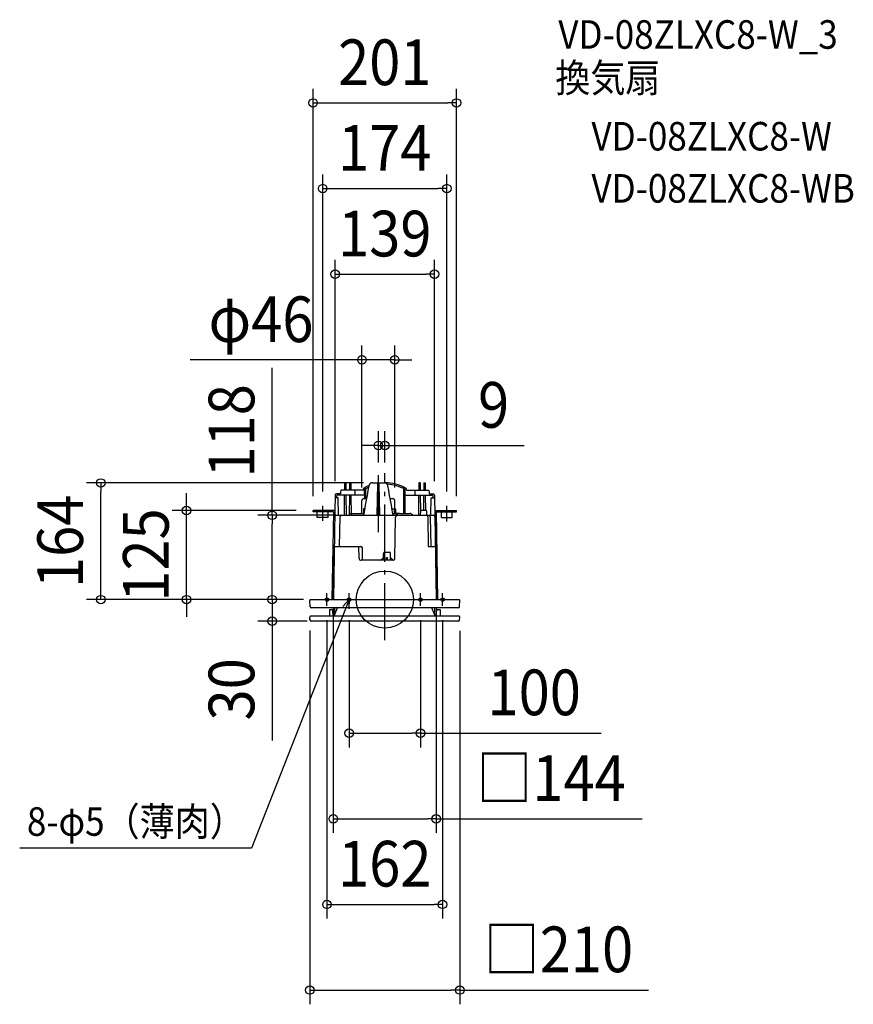
# Model space of a CAD drawing. Extents: x -511 to 656, y -567 to 812.
import ezdxf
from ezdxf.enums import TextEntityAlignment as Align

# ---------------------------------------------------------------- set-up
doc = ezdxf.new("R2010")
doc.units = 0
doc.header["$LTSCALE"] = 20
doc.header["$PDMODE"] = 3
doc.header["$PDSIZE"] = -2
doc.linetypes.add('DASHDOT', pattern=[5.5, 4, -0.6, 0.3, -0.6])
doc.layers.get('DEFPOINTS').update_dxf_attribs({"linetype": 'CONTINUOUS'})
for name, color, linetype in [('ARRANGE', 1, 'CONTINUOUS'), ('BASIS', 6, 'DASHDOT'), ('DETAIL', 5, 'CONTINUOUS'), ('ETC', 61, 'CONTINUOUS'), ('FIX', 11, 'CONTINUOUS'), ('NOTE', 4, 'CONTINUOUS'), ('OUTLINE', 3, 'CONTINUOUS'), ('SIZE', 30, 'CONTINUOUS')]:
    doc.layers.add(name, color=color, linetype=linetype)
doc.styles.get("Standard").update_dxf_attribs({"font": 'SIMPLEX.shx', "width": 0.9, "height": 64, "bigfont": 'BIGFONT.shx'})

msp = doc.modelspace()

# ---------------------------------------------------------------- linework, layer by layer
at = {"layer": 'ARRANGE', "color": 1, "linetype": 'CONTINUOUS'}
msp.add_circle((0, 0), 40, dxfattribs=at)
msp.add_point((0, 0), dxfattribs=at)
at = {"layer": 'BASIS', "color": 6, "linetype": 'DASHDOT'}
for p, q in [((-9, 94.600258), (-9, 177.021136)), ((0, -56.918624), (0, 177.021136)), ((-87, 110.164691), (-87, 131.271565)), ((87, 109.622952), (87, 131.271565)), ((-81, -8.860015), (-81, 9.015265)), ((-50, -8.860015), (-50, 9.015265)), ((50, -8.860015), (50, 9.015265)), ((81, -8.860015), (81, 9.015265))]:
    msp.add_line(p, q, dxfattribs=at)
at = {"layer": 'DEFPOINTS', "color": 30, "linetype": 'CONTINUOUS'}
for p in [(100.5, 695.82917), (87, 575.82917), (69.520471, 455.82917), (-31.931794, 335.82917), (-9, 215.82917), (-9, 172.346997), (0, 172.346997), (-397.758804, 163.453407), (-9.58266, 163.453407), (-69.520471, 146.180443), (69.520471, 146.180443), (-277.758804, 125), (-104.049812, 125), (-100.5, 125), (-87, 131.271565), (-31.931794, 137.170277), (13.91385, 137.170277), (87, 131.271565), (100.5, 125), (-157.758804, 118.117598), (-49.898754, 118.117598), (-104.049812, 0), (-93.90097, 0), (-93.90097, 0), (-93.90097, 0), (-72.071755, 0), (72.071446, 0.03494), (-81, -8.860015), (-50, -8.860015), (50, -8.860015), (81, -8.860015), (-105, -23.022922), (105, -23.624649), (-157.758804, -30.029898), (-88.918066, -30.029898), (-50, -186.944734), (72.071446, -306.944734), (81, -426.944734), (105, -546.944734)]:
    msp.add_point(p, dxfattribs=at)
at = {"layer": 'DETAIL', "color": 5, "linetype": 'CONTINUOUS'}
for p, q in [((-62.061792, 152.151483), (-62.061792, 148.147496)), ((-30.28015, 153.152479), (-61.060795, 153.152479)), ((-40.039867, 153.152479), (-61.060795, 153.152479)), ((-56.508263, 163.662943), (-56.599987, 153.152479)), ((-54.554317, 163.662943), (-56.55631, 163.662943)), ((-54.554317, 163.662943), (-56.55631, 163.662943)), ((-54.60236, 163.662943), (-54.51064, 153.152479)), ((-49.501286, 163.662943), (-49.593011, 153.152479)), ((-49.549334, 163.662943), (-47.547341, 163.662943)), ((-49.549334, 163.662943), (-47.547341, 163.662943)), ((-47.595383, 163.662943), (-47.503664, 153.152479)), ((-42.04186, 152.151483), (-42.04186, 146.145503)), ((-30.28015, 153.152479), (-30.28015, 154.51974)), ((-28.278157, 148.647995), (-28.278157, 154.51974)), ((-28.278157, 153.611392), (-28.278157, 141.641018)), ((-28.277734, 153.609112), (-28.277734, 146.145503)), ((-27.714284, 154.820039), (-26.776662, 154.820039)), ((-26.776662, 154.820039), (-26.776662, 141.641018)), ((-23.57062, 152.899844), (-24.811461, 146.055169)), ((-22.342052, 159.564179), (-23.57062, 152.899844)), ((-22.295895, 159.785338), (-22.342047, 159.564179)), ((-22.203314, 160.130204), (-22.295895, 159.785338)), ((-22.087087, 160.467423), (-22.203314, 160.130204)), ((-21.947676, 160.795466), (-22.087087, 160.467423)), ((-21.785593, 161.112777), (-21.947676, 160.795466)), ((-21.601504, 161.417791), (-21.785593, 161.112777)), ((-21.396116, 161.708942), (-21.601504, 161.417791)), ((-21.17028, 161.984756), (-21.396116, 161.708942)), ((-20.924925, 162.243775), (-21.17028, 161.984756)), ((-20.661079, 162.484665), (-20.924925, 162.243775)), ((-20.379854, 162.706124), (-20.661079, 162.484665)), ((-20.08248, 162.906985), (-20.379854, 162.706124)), ((-19.770236, 163.086125), (-20.08248, 162.906985)), ((-19.444506, 163.242575), (-19.770236, 163.086125)), ((-19.106731, 163.375418), (-19.444506, 163.242575)), ((-18.758423, 163.483887), (-19.106731, 163.375418)), ((-18.401145, 163.567282), (-18.758423, 163.483887)), ((-18.03641, 163.625033), (-18.401145, 163.567282)), ((-17.665746, 163.65662), (-18.03641, 163.625033)), ((-17.408668, 163.662938), (-17.665746, 163.65662)), ((-17.408663, 163.662943), (-0.609382, 163.662943)), ((-10.510467, 118.117598), (-9.783237, 162.252473)), ((-9.776659, 162.425801), (-9.783237, 162.252473)), ((-9.763095, 162.591249), (-9.776659, 162.425801)), ((-9.743231, 162.748411), (-9.763095, 162.591249)), ((-9.717272, 162.897409), (-9.743231, 162.748411)), ((-9.685012, 163.038305), (-9.717272, 162.897409)), ((-9.646891, 163.170692), (-9.685012, 163.038305)), ((-9.639739, 163.193554), (-9.646891, 163.170692)), ((-9.633355, 163.215854), (-9.639739, 163.193554)), ((-9.62781, 163.237642), (-9.633355, 163.215854)), ((-9.623128, 163.258852), (-9.62781, 163.237642)), ((-9.619341, 163.279428), (-9.623128, 163.258852)), ((-9.616471, 163.299398), (-9.619341, 163.279428)), ((-9.607918, 163.354842), (-9.616471, 163.299398)), ((-9.596663, 163.406282), (-9.607918, 163.354842)), ((-9.58266, 163.453407), (-9.596663, 163.406282)), ((-9.566132, 163.495516), (-9.58266, 163.453407)), ((-9.547369, 163.532152), (-9.566132, 163.495516)), ((-9.526126, 163.563595), (-9.547369, 163.532152)), ((-9.502263, 163.590232), (-9.526126, 163.563595)), ((-9.475776, 163.611793), (-9.502263, 163.590232)), ((-9.446597, 163.628387), (-9.475776, 163.611793)), ((-9.414765, 163.640844), (-9.446597, 163.628387)), ((-8.573572, 163.629521), (-8.603179, 163.640844)), ((-8.545861, 163.614278), (-8.573572, 163.629521)), ((-8.519996, 163.594231), (-8.545861, 163.614278)), ((-8.496156, 163.569044), (-8.519996, 163.594231)), ((-8.474518, 163.538681), (-8.496156, 163.569044)), ((-8.45506, 163.502578), (-8.474518, 163.538681)), ((-8.437681, 163.460281), (-8.45506, 163.502578)), ((-8.422772, 163.412021), (-8.437681, 163.460281)), ((-8.410732, 163.358301), (-8.422772, 163.412021)), ((-8.401467, 163.299398), (-8.410732, 163.358301)), ((-8.398603, 163.279428), (-8.401467, 163.299398)), ((-8.394811, 163.258852), (-8.398603, 163.279428)), ((-8.390128, 163.237642), (-8.394811, 163.258852)), ((-8.384584, 163.215854), (-8.390128, 163.237642)), ((-8.378205, 163.193554), (-8.384584, 163.215854)), ((-8.371054, 163.170692), (-8.378205, 163.193554)), ((-8.371054, 163.170692), (-8.332927, 163.038305)), ((-8.332927, 163.038305), (-8.300673, 162.897409)), ((-8.300673, 162.897409), (-8.274713, 162.748411)), ((-8.274713, 162.748411), (-8.254844, 162.591249)), ((-8.254844, 162.591249), (-8.24128, 162.425801)), ((-8.24128, 162.425801), (-8.234701, 162.252473)), ((-8.234701, 162.252473), (-7.507477, 118.117598)), ((-0.362786, 163.657127), (-0.609276, 163.662938)), ((0.007933, 163.626301), (-0.362786, 163.657127)), ((0.372774, 163.569311), (0.007933, 163.626301)), ((0.730213, 163.486668), (0.372774, 163.569311)), ((1.078732, 163.378944), (0.730213, 163.486668)), ((1.416769, 163.246835), (1.078732, 163.378944)), ((1.742821, 163.091096), (1.416769, 163.246835)), ((2.055433, 162.912646), (1.742821, 163.091096)), ((2.353229, 162.712453), (2.055433, 162.912646)), ((2.634915, 162.491622), (2.353229, 162.712453)), ((2.899273, 162.251327), (2.634915, 162.491622)), ((3.145179, 161.99287), (2.899273, 162.251327)), ((3.371604, 161.717562), (3.145179, 161.99287)), ((3.577615, 161.426873), (3.371604, 161.717562)), ((3.76236, 161.122269), (3.577615, 161.426873)), ((3.925116, 160.805315), (3.76236, 161.122269)), ((4.065233, 160.477578), (3.925116, 160.805315)), ((4.182178, 160.140603), (4.065233, 160.477578)), ((4.275493, 159.795927), (4.182178, 160.140603)), ((4.324108, 159.564179), (4.275493, 159.795927)), ((5.550757, 152.91036), (4.324113, 159.564179)), ((6.791626, 146.065707), (5.550757, 152.91036)), ((26.776656, 120.62009), (26.776656, 154.820039)), ((26.776656, 154.820039), (27.714284, 154.820039)), ((28.278151, 146.145503), (28.278151, 154.51974)), ((28.278151, 153.611392), (28.278151, 120.62009)), ((30.280144, 153.152479), (30.280144, 154.51974)), ((30.280144, 153.152479), (61.06079, 153.152479)), ((42.041854, 152.151483), (42.041854, 146.145503)), ((47.595383, 163.662943), (47.503659, 153.152479)), ((47.503659, 153.152479), (54.510635, 153.152479)), ((49.549329, 163.662943), (47.547336, 163.662943)), ((49.501286, 163.662943), (49.593006, 153.152479)), ((54.60236, 163.662943), (54.510635, 153.152479)), ((54.510635, 153.152479), (61.06079, 153.152479)), ((54.554312, 163.662943), (56.556305, 163.662943)), ((56.508263, 163.662943), (56.599982, 153.152479)), ((62.061786, 152.151483), (62.061786, 148.147496)), ((-69.520473, 146.180443), (-69.913704, 123.652103)), ((-67.05285, 142.642015), (-69.581929, 142.642015)), ((-67.535953, 145.161979), (-67.579936, 142.642015)), ((-62.061792, 148.147496), (-67.518786, 148.147496)), ((-65.07676, 142.642015), (-67.05285, 142.642015)), ((-28.277734, 146.145503), (-66.535106, 146.145503)), ((-64.648684, 118.117598), (-65.07676, 142.642015)), ((-56.661137, 146.145503), (-56.905731, 118.117598)), ((-54.449491, 146.145503), (-54.204892, 118.117598)), ((-49.654161, 146.145503), (-49.898754, 118.117598)), ((-47.442515, 146.145503), (-47.197915, 118.117598)), ((-31.931794, 120.119592), (-31.931794, 139.038427)), ((-29.329186, 141.641018), (-25.598227, 141.641018)), ((-26.042814, 139.146679), (-27.264464, 132.174588)), ((-24.811461, 146.055169), (-26.042814, 139.146679)), ((8.023007, 139.157229), (6.791626, 146.065707)), ((7.580294, 141.641018), (11.310997, 141.641018)), ((9.24469, 132.185132), (8.023007, 139.157229)), ((13.91385, 127.126568), (13.91385, 139.038427)), ((28.278151, 146.145503), (66.535106, 146.145503)), ((28.278151, 146.145503), (66.535106, 146.145503)), ((47.442509, 146.145503), (47.197915, 118.117598)), ((49.654155, 146.145503), (49.843616, 124.435594)), ((54.449485, 146.145503), (54.266041, 125.124575)), ((56.661131, 146.145503), (56.844581, 125.124575)), ((62.061786, 148.147496), (67.51878, 148.147496)), ((64.648684, 118.117598), (65.076755, 142.642015)), ((65.076755, 142.642015), (67.052844, 142.642015)), ((67.052844, 142.642015), (69.581929, 142.642015)), ((67.535947, 145.161979), (67.579936, 142.642015)), ((67.535947, 145.161979), (67.579936, 142.642015)), ((69.520468, 146.180443), (72.071446, 0.03494)), ((-69.890174, 125), (-100.5, 125)), ((-100.5, 123), (-100.5, 125)), ((-29.878611, 126.738587), (-29.883449, 126.626069)), ((-29.883449, 126.626069), (-29.883449, 120.119592)), ((-29.864036, 126.850215), (-29.878611, 126.738587)), ((-29.8393, 126.960869), (-29.864036, 126.850215)), ((-29.804321, 127.068221), (-29.8393, 126.960869)), ((-29.758853, 127.171012), (-29.804321, 127.068221)), ((-29.703665, 127.266312), (-29.758853, 127.171012)), ((-29.640368, 127.351475), (-29.703665, 127.266312)), ((-29.569793, 127.42596), (-29.640368, 127.351475)), ((-29.493778, 127.488611), (-29.569793, 127.42596)), ((-29.413376, 127.539479), (-29.493778, 127.488611)), ((-29.330404, 127.578329), (-29.413376, 127.539479)), ((-28.476159, 125.139122), (-29.390286, 119.749239)), ((-29.245642, 127.60565), (-29.330404, 127.578329)), ((-29.074816, 127.627066), (-28.047672, 127.627066)), ((-27.264464, 132.174588), (-28.476159, 125.139122)), ((10.456424, 125.149649), (9.24469, 132.185132)), ((10.115935, 127.126568), (14.561634, 127.126568)), ((11.37059, 119.759744), (10.456424, 125.149649)), ((12.748684, 127.126568), (12.813966, 127.122291)), ((12.813966, 127.122291), (12.878224, 127.109512)), ((12.878224, 127.109512), (12.940231, 127.088463)), ((12.940231, 127.088463), (12.998939, 127.059506)), ((12.998939, 127.059506), (13.053388, 127.02312)), ((13.053388, 127.02312), (13.102598, 126.979955)), ((13.102598, 126.979955), (13.14578, 126.930712)), ((13.14578, 126.930712), (13.182133, 126.876285)), ((13.182133, 126.876285), (13.211095, 126.817538)), ((13.211095, 126.817538), (13.232127, 126.755559)), ((13.232127, 126.755559), (13.244873, 126.691473)), ((13.244873, 126.691473), (13.249166, 126.626069)), ((13.249183, 126.626069), (13.249183, 120.119592)), ((14.62726, 127.122247), (14.561634, 127.126568)), ((14.691691, 127.109373), (14.62726, 127.122247)), ((14.753692, 127.088252), (14.691691, 127.109373)), ((14.812255, 127.059301), (14.753692, 127.088252)), ((14.866432, 127.023054), (14.812255, 127.059301)), ((14.91538, 126.980133), (14.866432, 127.023054)), ((14.958418, 126.931129), (14.91538, 126.980133)), ((14.994732, 126.876919), (14.958418, 126.931129)), ((15.02376, 126.818266), (14.994732, 126.876919)), ((15.044909, 126.756238), (15.02376, 126.818266)), ((15.057778, 126.691924), (15.044909, 126.756238)), ((15.062132, 126.626069), (15.057778, 126.691924)), ((15.062132, 126.626069), (15.062132, 120.119592)), ((49.844562, 124.626595), (49.787744, 118.115847)), ((49.845301, 124.628447), (49.788478, 118.117598)), ((50.345032, 125.122723), (57.861093, 125.122723)), ((50.345777, 125.124575), (57.861949, 125.124575)), ((58.361563, 124.626595), (58.418381, 118.115847)), ((58.362431, 124.628447), (58.419249, 118.117598)), ((69.890174, 125), (100.5, 125)), ((100.5, 123), (100.5, 125)), ((-71.925084, 123), (-100.5, 123)), ((-94.5, 115), (-94.5, 123)), ((-79.5, 115), (-94.5, 115)), ((-79.5, 115), (-79.5, 123)), ((-71.925084, 123), (-74.071446, 0.03494)), ((-69.907053, 124.015798), (-72.062827, 0.511632)), ((-68.042652, 118.117598), (68.042958, 118.117598)), ((-63.410162, 74.574246), (-62.684445, 116.150545)), ((-49.549334, 118.117598), (-49.522969, 119.62783)), ((-29.327501, 120.119592), (-49.022526, 120.119592)), ((-33.389946, 120.119592), (-33.389946, 120.920389)), ((-33.389885, 120.920389), (-31.931794, 120.920389)), ((-29.519737, 118.117598), (-29.512497, 118.308461)), ((-29.512497, 118.308461), (-29.504589, 118.483329)), ((-29.504589, 118.483329), (-29.496208, 118.643083)), ((-29.496208, 118.643083), (-29.487516, 118.788539)), ((-29.487516, 118.788539), (-29.478657, 118.920659)), ((-29.478657, 118.920659), (-29.474203, 118.982042)), ((-29.474203, 118.982042), (-29.465277, 119.09615)), ((-29.465277, 119.09615), (-29.456396, 119.199626)), ((-29.456396, 119.199626), (-29.447593, 119.293602)), ((-29.447593, 119.293602), (-29.438873, 119.37921)), ((-29.438873, 119.37921), (-29.430231, 119.457555)), ((-29.430231, 119.457555), (-29.425922, 119.494352)), ((-29.425922, 119.494352), (-29.421617, 119.529743)), ((-29.421617, 119.529743), (-29.417296, 119.563866)), ((-29.417296, 119.563866), (-29.412953, 119.596854)), ((-29.412953, 119.596854), (-29.408571, 119.628836)), ((-29.408571, 119.628836), (-29.404139, 119.659951)), ((-29.404139, 119.659951), (-29.399629, 119.690303)), ((-29.399629, 119.690303), (-29.395024, 119.720005)), ((-29.395024, 119.720005), (-29.390286, 119.749239)), ((18.260472, 120.119592), (11.309557, 120.119592)), ((11.375601, 119.729286), (11.380416, 119.698628)), ((11.380416, 119.698628), (11.385082, 119.667553)), ((11.385082, 119.667553), (11.389642, 119.635882)), ((11.389642, 119.635882), (11.394125, 119.603444)), ((11.394125, 119.603444), (11.398551, 119.570072)), ((11.398551, 119.570072), (11.40295, 119.535571)), ((11.40295, 119.535571), (11.407332, 119.49978)), ((11.407332, 119.49978), (11.41172, 119.462498)), ((11.41172, 119.462498), (11.416124, 119.42356)), ((11.416124, 119.42356), (11.425022, 119.339921)), ((11.425022, 119.339921), (11.434075, 119.247362)), ((11.434075, 119.247362), (11.443296, 119.144354)), ((11.443296, 119.144354), (11.452661, 119.029362)), ((11.452661, 119.029362), (11.462109, 118.90085)), ((11.462109, 118.90085), (11.471535, 118.757319)), ((11.471535, 118.757319), (11.480789, 118.597343)), ((11.480789, 118.597343), (11.489681, 118.419605)), ((11.489681, 118.419605), (11.49795, 118.223064)), ((14.108877, 58.07522), (15.106426, 115.167072)), ((15.062132, 120.920389), (19.244807, 120.920389)), ((19.244869, 120.47246), (19.244869, 120.920389)), ((20.441482, 120.62009), (35.035184, 120.62009)), ((60.26096, 116.150545), (60.986677, 74.574246)), ((63.764982, 116.150545), (64.490699, 74.574246)), ((69.907053, 124.015798), (72.062821, 0.511632)), ((71.925084, 123), (74.071446, 0.03494)), ((71.925084, 123), (100.5, 123)), ((79.5, 115), (79.5, 123)), ((79.5, 115), (94.5, 115)), ((94.5, 115), (94.5, 123)), ((-70.787529, 73.57325), (-72.071758, 0)), ((-68.802703, 74.574246), (-33.382644, 74.574246)), ((-36.087432, 58.07522), (-36.375719, 74.574246)), ((-31.074574, 55.054813), (-31.380957, 72.607194)), ((60.986677, 74.574246), (70.787529, 74.574246)), ((-6.005982, 55.054813), (-1.945367, 59.115428)), ((-2.001996, 59.06505), (-2.001996, 64.56428)), ((-1.945367, 55.054813), (-1.945367, 59.115428)), ((-0.000003, 66.566274), (6.005977, 66.566274)), ((2.25224, 55.054813), (2.25224, 59.115428)), ((2.25224, 59.115428), (2.440154, 59.090592)), ((2.440154, 59.090592), (2.627914, 59.072874)), ((2.627914, 59.072874), (2.815528, 59.062275)), ((2.815528, 59.062275), (3.002987, 59.058799)), ((3.002987, 59.058799), (3.190457, 59.06228)), ((3.190457, 59.06228), (3.378066, 59.072874)), ((3.378066, 59.072874), (3.565831, 59.090592)), ((3.565831, 59.090592), (3.753734, 59.115428)), ((3.753734, 55.054813), (3.753734, 59.115428)), ((7.951347, 59.115428), (12.011956, 55.054813)), ((7.951347, 55.054813), (7.951347, 59.115428)), ((8.00797, 59.06505), (8.00797, 64.56428)), ((11.106344, 55.124693), (-33.084903, 55.124693)), ((-104.049812, 0), (104.049812, 0)), ((-104.600783, -9.614244), (-105.04944, -1.053382)), ((102.601531, -11.511461), (-102.601531, -11.511461)), ((-72.071758, -12.011959), (-72.071758, -19.567109)), ((-70.270698, -23.022922), (-70.069765, -11.511461)), ((-70.251696, -21.934427), (-66.065778, -11.511461)), ((70.251696, -21.934427), (66.065773, -11.511461)), ((70.270692, -23.022922), (70.069759, -11.511461)), ((72.071752, -12.011959), (72.071752, -19.567109)), ((104.600783, -9.614244), (105.049435, -1.053382)), ((-104.836851, -28.132681), (-105.035638, -24.339649)), ((103.786105, -23.022922), (-103.786105, -23.022922)), ((-77.577239, -14.514901), (-77.577239, -23.022922)), ((-77.076741, -14.013952), (-74.538975, -14.013952)), ((-72.415005, -23.022922), (-72.537911, -15.981361)), ((-72.484891, -19.018935), (-72.071758, -19.018935)), ((-72.071758, -19.567109), (-72.067854, -19.636272)), ((-72.067854, -19.636272), (-72.056893, -19.707921)), ((-72.056893, -19.707921), (-72.040093, -19.782418)), ((-72.040093, -19.782418), (-72.018382, -19.859278)), ((-72.018382, -19.859278), (-71.992518, -19.938123)), ((-71.992518, -19.938123), (-71.963205, -20.01877)), ((-71.963205, -20.01877), (-71.930995, -20.100924)), ((-71.930995, -20.100924), (-71.896394, -20.184496)), ((-71.896394, -20.184496), (-71.859808, -20.269263)), ((-71.859808, -20.269263), (-71.821581, -20.355249)), ((-71.821581, -20.355249), (-71.781958, -20.442414)), ((-71.781958, -20.442414), (-71.741229, -20.530746)), ((-71.741229, -20.530746), (-71.571259, -20.895804)), ((-70.233566, -20.895804), (-71.571259, -20.895804)), ((70.233566, -20.895804), (71.571254, -20.895804)), ((71.699598, -20.620196), (71.571254, -20.895804)), ((71.781958, -20.442414), (71.699598, -20.620196)), ((71.821575, -20.355249), (71.781958, -20.442414)), ((71.859808, -20.269263), (71.821575, -20.355249)), ((71.896389, -20.184496), (71.859808, -20.269263)), ((71.93099, -20.100924), (71.896389, -20.184496)), ((71.9632, -20.01877), (71.93099, -20.100924)), ((71.992512, -19.938123), (71.9632, -20.01877)), ((72.018377, -19.859278), (71.992512, -19.938123)), ((72.040087, -19.782418), (72.018377, -19.859278)), ((72.056893, -19.707921), (72.040087, -19.782418)), ((72.067848, -19.636272), (72.056893, -19.707921)), ((72.071752, -19.567109), (72.067848, -19.636272)), ((72.071752, -19.018935), (72.485764, -19.018935)), ((72.414999, -23.022922), (72.537911, -15.981361)), ((74.538975, -14.013952), (77.076735, -14.013952)), ((77.577233, -14.514901), (77.577233, -23.022922)), ((104.836851, -28.132681), (105.035632, -24.339649)), ((102.837599, -30.029898), (-102.837605, -30.029898))]:
    msp.add_line(p, q, dxfattribs=at)
for centre, radius, start, end in [((-61.060795, 152.151483), 1.000997, 90, 180), ((-43.042856, 152.151483), 1.000997, 0, 90), ((-28.278157, 154.51974), 2.001993, 118.345672, 180), ((-0.000003, 102.101653), 61.561291, 111.297109, 118.345672), ((-0.000003, 102.101653), 59.559297, 112.49639, 118.345672), ((-26.276163, 153.611392), 2.001993, 147.4685, 180), ((-9.26768, 163.162445), 0.500498, 90, 107.090427), ((-8.750265, 163.162445), 0.500498, 72.909573, 90), ((-0.000003, 102.101653), 61.561291, 61.654328, 90), ((-0.000003, 102.101653), 61.561291, 61.927513, 89.305599), ((-0.000003, 102.101653), 59.559297, 61.654328, 86.443296), ((-0.000003, 102.101653), 61.561291, 61.927513, 69.039541), ((26.276158, 153.611392), 2.001993, 0, 32.5315), ((28.278151, 154.51974), 2.001993, 0, 61.654328), ((43.042851, 152.151483), 1.000997, 90, 180), ((61.06079, 152.151483), 1.000997, 0, 90), ((-67.518786, 146.145503), 2.001993, 90, 179), ((-66.535106, 145.144506), 1.000997, 90, 179), ((-29.329203, 139.038427), 2.602591, 90, 180), ((11.311259, 139.038427), 2.602591, 0, 90), ((66.535106, 145.144506), 1.000997, 1, 90), ((66.535106, 145.144506), 1.000997, 1, 90), ((67.51878, 146.145503), 2.001993, 1, 90), ((50.345788, 124.624076), 0.500498, 90.001063, 179.500009), ((57.861082, 124.62223), 0.500493, 0.499991, 89.998937), ((57.861949, 124.624076), 0.500498, 0.5, 90), ((-68.042652, 116.115605), 2.001993, 90, 179), ((-60.682758, 116.115605), 2.001993, 90, 179), ((-49.022549, 119.619093), 0.500498, 90, 179), ((18.108954, 115.114609), 3.00299, 90, 178.99899), ((20.441226, 115.615107), 5.004983, 90, 150), ((35.035434, 115.615107), 5.004983, 30, 90), ((58.259273, 116.115605), 2.001993, 1, 90), ((61.763295, 116.115605), 2.001993, 1, 90), ((68.042958, 116.115605), 2.001993, 1, 90), ((-68.802703, 72.572253), 2.001993, 90, 179.000001), ((-33.382644, 72.572253), 2.001993, 1, 90), ((-33.084903, 58.127683), 3.00299, 181.001014, 270), ((-0.000003, 64.56428), 2.001993, 90, 180), ((6.005977, 64.56428), 2.001993, 0, 90), ((11.106344, 58.127683), 3.00299, 270, 358.99899), ((-104.049812, -1.000997), 1.000997, 90, 183), ((104.049812, -1.000997), 1.000997, 357, 90), ((-102.601531, -9.509468), 2.001993, 183, 270), ((-72.572256, -12.011959), 0.500498, 0, 90), ((72.572256, -12.011959), 0.500498, 90, 180), ((102.601531, -9.509468), 2.001993, 270, 357), ((-103.786105, -24.274167), 1.251246, 90, 183), ((-77.076741, -14.514451), 0.500498, 90, 180), ((-74.539609, -16.015984), 2.001993, 1, 90), ((74.539604, -16.015984), 2.001993, 90, 179), ((77.076735, -14.514451), 0.500498, 0, 90), ((103.786105, -24.274167), 1.251246, 357, 90), ((-102.837605, -28.027905), 2.001993, 183, 270), ((102.837599, -28.027905), 2.001993, 270, 357)]:
    msp.add_arc(centre, radius, start, end, dxfattribs=at)
at = {"layer": 'FIX', "color": 11, "linetype": 'CONTINUOUS'}
for centre in [(-81, 0), (-50, 0), (50, 0), (81, 0)]:
    msp.add_circle(centre, 2.5, dxfattribs=at)
at = {"layer": 'NOTE', "color": 4, "linetype": 'CONTINUOUS'}
for p, q in [((-50, 0), (-186.905797, -348.117923)), ((-50, 0), (-58.623452, -9.557142)), ((-50, 0), (-50.19698, -12.871056)), ((-186.905797, -348.117923), (-511.42718, -348.117923))]:
    msp.add_line(p, q, dxfattribs=at)
at = {"layer": 'OUTLINE', "color": 3, "linetype": 'CONTINUOUS'}
for p, q in [((-62.061789, 152.151483), (-62.061789, 148.147496)), ((-30.280147, 153.152479), (-61.060792, 153.152479)), ((-40.039864, 153.152479), (-61.060792, 153.152479)), ((-56.50826, 163.662943), (-56.599984, 153.152479)), ((-54.554314, 163.662943), (-56.556308, 163.662943)), ((-54.554314, 163.662943), (-56.556308, 163.662943)), ((-54.602357, 163.662943), (-54.510638, 153.152479)), ((-49.501284, 163.662943), (-49.593008, 153.152479)), ((-49.549332, 163.662943), (-47.547338, 163.662943)), ((-49.549332, 163.662943), (-47.547338, 163.662943)), ((-47.595381, 163.662943), (-47.503661, 153.152479)), ((-30.280147, 153.152479), (-30.280147, 154.51974)), ((-22.295892, 159.785338), (-22.342044, 159.564179)), ((-22.203311, 160.130204), (-22.295892, 159.785338)), ((-22.087084, 160.467423), (-22.203311, 160.130204)), ((-21.947673, 160.795466), (-22.087084, 160.467423)), ((-21.78559, 161.112777), (-21.947673, 160.795466)), ((-21.601501, 161.417791), (-21.78559, 161.112777)), ((-21.396113, 161.708942), (-21.601501, 161.417791)), ((-21.170277, 161.984756), (-21.396113, 161.708942)), ((-20.924922, 162.243775), (-21.170277, 161.984756)), ((-20.661076, 162.484665), (-20.924922, 162.243775)), ((-20.379851, 162.706124), (-20.661076, 162.484665)), ((-20.082478, 162.906985), (-20.379851, 162.706124)), ((-19.770233, 163.086125), (-20.082478, 162.906985)), ((-19.444503, 163.242575), (-19.770233, 163.086125)), ((-19.106728, 163.375418), (-19.444503, 163.242575)), ((-18.75842, 163.483887), (-19.106728, 163.375418)), ((-18.401142, 163.567282), (-18.75842, 163.483887)), ((-18.036407, 163.625033), (-18.401142, 163.567282)), ((-17.665744, 163.65662), (-18.036407, 163.625033)), ((-17.408665, 163.662938), (-17.665744, 163.65662)), ((-17.40866, 163.662943), (0, 163.662943)), ((30.280147, 153.152479), (30.280147, 154.51974)), ((30.280147, 153.152479), (61.060792, 153.152479)), ((47.595386, 163.662943), (47.503661, 153.152479)), ((47.503661, 153.152479), (54.510638, 153.152479)), ((49.549332, 163.662943), (47.547338, 163.662943)), ((49.501289, 163.662943), (49.593008, 153.152479)), ((54.602362, 163.662943), (54.510638, 153.152479)), ((54.510638, 153.152479), (61.060792, 153.152479)), ((54.554314, 163.662943), (56.556308, 163.662943)), ((56.508265, 163.662943), (56.599984, 153.152479)), ((62.061789, 152.151483), (62.061789, 148.147496)), ((-69.52047, 146.180443), (-69.913701, 123.652103)), ((-62.061789, 148.147496), (-67.518783, 148.147496)), ((62.061789, 148.147496), (67.518783, 148.147496)), ((69.52047, 146.180443), (72.071449, 0.03494)), ((-69.90705, 124.015798), (-72.062824, 0.511632)), ((69.907055, 124.015798), (72.062824, 0.511632)), ((-70.787526, 73.57325), (-72.071755, 0)), ((-104.049809, 0), (104.049815, 0)), ((-104.60078, -9.614244), (-105.049438, -1.053382)), ((102.601534, -11.511461), (-102.601528, -11.511461)), ((-72.071755, -12.011959), (-72.071755, -19.567109)), ((-70.270695, -23.022922), (-70.069762, -11.511461)), ((-70.251693, -21.934427), (-66.065775, -11.511461)), ((70.251698, -21.934427), (66.065775, -11.511461)), ((70.270695, -23.022922), (70.069762, -11.511461)), ((72.071755, -12.011959), (72.071755, -19.567109)), ((104.600785, -9.614244), (105.049438, -1.053382)), ((-104.836848, -28.132681), (-105.035635, -24.339649)), ((103.786108, -23.022922), (-103.786102, -23.022922)), ((-77.577236, -14.514901), (-77.577236, -23.022922)), ((-77.076738, -14.013952), (-74.538972, -14.013952)), ((-72.415002, -23.022922), (-72.537908, -15.981361)), ((-72.484888, -19.018935), (-72.071755, -19.018935)), ((-72.071755, -19.567109), (-72.067851, -19.636272)), ((-72.067851, -19.636272), (-72.05689, -19.707921)), ((-72.05689, -19.707921), (-72.04009, -19.782418)), ((-72.04009, -19.782418), (-72.01838, -19.859278)), ((-72.01838, -19.859278), (-71.992515, -19.938123)), ((-71.992515, -19.938123), (-71.963202, -20.01877)), ((-71.963202, -20.01877), (-71.930993, -20.100924)), ((-71.930993, -20.100924), (-71.896391, -20.184496)), ((-71.896391, -20.184496), (-71.859805, -20.269263)), ((-71.859805, -20.269263), (-71.821578, -20.355249)), ((-71.821578, -20.355249), (-71.781955, -20.442414)), ((-71.781955, -20.442414), (-71.741226, -20.530746)), ((-71.741226, -20.530746), (-71.571257, -20.895804)), ((-70.233564, -20.895804), (-71.571257, -20.895804)), ((70.233569, -20.895804), (71.571257, -20.895804)), ((71.699601, -20.620196), (71.571257, -20.895804)), ((71.781961, -20.442414), (71.699601, -20.620196)), ((71.821578, -20.355249), (71.781961, -20.442414)), ((71.859811, -20.269263), (71.821578, -20.355249)), ((71.896391, -20.184496), (71.859811, -20.269263)), ((71.930993, -20.100924), (71.896391, -20.184496)), ((71.963202, -20.01877), (71.930993, -20.100924)), ((71.992515, -19.938123), (71.963202, -20.01877)), ((72.01838, -19.859278), (71.992515, -19.938123)), ((72.04009, -19.782418), (72.01838, -19.859278)), ((72.056896, -19.707921), (72.04009, -19.782418)), ((72.067851, -19.636272), (72.056896, -19.707921)), ((72.071755, -19.567109), (72.067851, -19.636272)), ((72.071755, -19.018935), (72.485767, -19.018935)), ((72.415002, -23.022922), (72.537913, -15.981361)), ((74.538978, -14.013952), (77.076738, -14.013952)), ((77.577236, -14.514901), (77.577236, -23.022922)), ((104.836854, -28.132681), (105.035635, -24.339649)), ((102.837602, -30.029898), (-102.837602, -30.029898))]:
    msp.add_line(p, q, dxfattribs=at)
for centre, radius, start, end in [((-61.060792, 152.151483), 1.000997, 90, 180), ((-28.278154, 154.51974), 2.001993, 118.345672, 180), ((0, 102.101653), 61.561291, 111.297109, 118.345672), ((0, 102.101653), 61.561291, 61.654328, 90), ((0, 102.101653), 61.561291, 61.927513, 89.305599), ((0, 102.101653), 61.561291, 61.927513, 69.039541), ((28.278154, 154.51974), 2.001993, 0, 61.654328), ((61.060792, 152.151483), 1.000997, 0, 90), ((-67.518783, 146.145503), 2.001993, 90, 179), ((67.518783, 146.145503), 2.001993, 1, 90), ((-104.049809, -1.000997), 1.000997, 90, 183), ((104.049815, -1.000997), 1.000997, 357, 90), ((-102.601528, -9.509468), 2.001993, 183, 270), ((-72.572253, -12.011959), 0.500498, 0, 90), ((72.572259, -12.011959), 0.500498, 90, 180), ((102.601534, -9.509468), 2.001993, 270, 357), ((-103.786102, -24.274167), 1.251246, 90, 183), ((-77.076738, -14.514451), 0.500498, 90, 180), ((-74.539606, -16.015984), 2.001993, 1, 90), ((74.539606, -16.015984), 2.001993, 90, 179), ((77.076738, -14.514451), 0.500498, 0, 90), ((103.786108, -24.274167), 1.251246, 357, 90), ((-102.837602, -28.027905), 2.001993, 183, 270), ((102.837602, -28.027905), 2.001993, 270, 357)]:
    msp.add_arc(centre, radius, start, end, dxfattribs=at)
at = {"layer": 'SIZE', "color": 30, "linetype": 'CONTINUOUS'}
for p, q in [((-100.5, 145), (-100.5, 715.82917)), ((100.5, 145), (100.5, 715.82917)), ((-100.5, 695.82917), (-88.5, 695.82917)), ((-88.5, 695.82917), (88.5, 695.82917)), ((100.5, 695.82917), (88.5, 695.82917)), ((-87, 151.271565), (-87, 595.82917)), ((87, 151.271565), (87, 595.82917)), ((-87, 575.82917), (-75, 575.82917)), ((-75, 575.82917), (75, 575.82917)), ((87, 575.82917), (75, 575.82917)), ((-69.520471, 166.180443), (-69.520471, 475.82917)), ((69.520471, 166.180443), (69.520471, 475.82917)), ((-69.520471, 455.82917), (-57.520471, 455.82917)), ((-57.520471, 455.82917), (57.520471, 455.82917)), ((69.520471, 455.82917), (57.520471, 455.82917)), ((-31.931794, 157.170277), (-31.931794, 355.82917)), ((13.91385, 157.170277), (13.91385, 355.82917)), ((-43.931794, 335.82917), (-272.455864, 335.82917)), ((-31.931794, 335.82917), (-43.931794, 335.82917)), ((13.91385, 335.82917), (-31.931794, 335.82917)), ((13.91385, 335.82917), (25.91385, 335.82917)), ((25.91385, 335.82917), (37.91385, 335.82917)), ((-157.758804, 118.117598), (-157.758804, 324.548475)), ((-9, 192.346997), (-9, 235.82917)), ((0, 192.346997), (0, 235.82917)), ((-21, 215.82917), (-33, 215.82917)), ((-9, 215.82917), (-21, 215.82917)), ((-9, 215.82917), (0, 215.82917)), ((0, 215.82917), (12, 215.82917)), ((12, 215.82917), (195.314286, 215.82917)), ((-29.58266, 163.453407), (-417.758804, 163.453407)), ((-397.758804, 163.453407), (-397.758804, 151.453407)), ((-397.758804, 12), (-397.758804, 151.453407)), ((-277.758804, 137), (-277.758804, 149)), ((-124.049812, 125), (-297.758804, 125)), ((-277.758804, 125), (-277.758804, 137)), ((-277.758804, 0), (-277.758804, 125)), ((-69.898754, 118.117598), (-177.758804, 118.117598)), ((-157.758804, 118.117598), (-157.758804, 106.117598)), ((-157.758804, 12), (-157.758804, 106.117598)), ((-157.758804, 12), (-157.758804, 24)), ((-113.90097, 0), (-417.758804, 0)), ((-397.758804, 0), (-397.758804, 12)), ((-124.049812, 0), (-297.758804, 0)), ((-277.758804, 0), (-277.758804, -12)), ((-113.90097, 0), (-177.758804, 0)), ((-113.90097, 0), (-177.758804, 0)), ((-157.758804, 0), (-157.758804, 12)), ((-157.758804, 0), (-157.758804, 12)), ((-157.758804, 0), (-157.758804, -30.029898)), ((-277.758804, -12), (-277.758804, -24)), ((-72.071755, -20), (-72.071755, -326.944734)), ((72.071446, -19.96506), (72.071446, -326.944734)), ((-108.918066, -30.029898), (-177.758804, -30.029898)), ((-157.758804, -30.029898), (-157.758804, -42.029898)), ((-81, -28.860015), (-81, -446.944734)), ((-50, -28.860015), (-50, -206.944734)), ((50, -28.860015), (50, -206.944734)), ((81, -28.860015), (81, -446.944734)), ((-157.758804, -42.029898), (-157.758804, -197.287041)), ((-105, -43.022922), (-105, -566.944734)), ((105, -43.624649), (105, -566.944734)), ((-50, -186.944734), (-38, -186.944734)), ((-38, -186.944734), (38, -186.944734)), ((50, -186.944734), (38, -186.944734)), ((50, -186.944734), (302.913526, -186.944734)), ((-72.071755, -306.944734), (-60.071755, -306.944734)), ((-60.071755, -306.944734), (60.071446, -306.944734)), ((72.071446, -306.944734), (60.071446, -306.944734)), ((72.071446, -306.944734), (360.423534, -306.944734)), ((-81, -426.944734), (-69, -426.944734)), ((-69, -426.944734), (69, -426.944734)), ((81, -426.944734), (69, -426.944734)), ((-105, -546.944734), (-93, -546.944734)), ((-93, -546.944734), (93, -546.944734)), ((105, -546.944734), (93, -546.944734)), ((105, -546.944734), (369.422857, -546.944734))]:
    msp.add_line(p, q, dxfattribs=at)
for centre in [(-100.5, 695.82917), (100.5, 695.82917), (-87, 575.82917), (87, 575.82917), (-69.520471, 455.82917), (69.520471, 455.82917), (-31.931794, 335.82917), (13.91385, 335.82917), (-9, 215.82917), (0, 215.82917), (-397.758804, 163.453407), (-277.758804, 125), (-157.758804, 118.117598), (-397.758804, 0), (-277.758804, 0), (-157.758804, 0), (-157.758804, 0), (-157.758804, -30.029898), (-50, -186.944734), (50, -186.944734), (-72.071755, -306.944734), (72.071446, -306.944734), (-81, -426.944734), (81, -426.944734), (-105, -546.944734), (105, -546.944734)]:
    msp.add_circle(centre, 6, dxfattribs=at)

# ---------------------------------------------------------------- texts
at = {"layer": 'ETC', "color": 61, "linetype": 'CONTINUOUS', "width": 0.9}
for s, p in [('VD-08ZLXC8-W_3', (243.084452, 771.779535)), ('換気扇', (238.898458, 711.083256)), ('VD-08ZLXC8-W', (289.50596, 629.213146)), ('VD-08ZLXC8-WB', (289.50596, 556.183771))]:
    msp.add_text(s, height=40, dxfattribs=at).set_placement(p)
at = {"layer": 'NOTE', "color": 4, "linetype": 'CONTINUOUS', "width": 0.9}
msp.add_text('8-φ5（薄肉）', height=40, dxfattribs=at).set_placement((-501.348533, -330.8499))
at = {"layer": 'SIZE', "color": 30, "linetype": 'CONTINUOUS', "width": 0.9}
for s, p in [('201', (0, 720.82917)), ('174', (0, 600.82917)), ('139', (0, 480.82917)), ('φ46', (-173.398721, 360.82917)), ('9', (152.485714, 240.82917)), ('100', (209.342098, -161.944734)), ('□144', (232.840677, -281.944734)), ('162', (0, -401.944734)), ('□210', (243.211429, -521.944734))]:
    msp.add_text(s, height=64, dxfattribs=at).set_placement(p, align=Align.CENTER)
for s, p in [('118', (-182.758804, 236.46276)), ('164', (-422.758804, 81.726704)), ('125', (-302.758804, 62.5)), ('30', (-182.758804, -125.658469))]:
    msp.add_text(s, height=64, rotation=90, dxfattribs=at).set_placement(p, align=Align.CENTER)

doc.saveas('drawing.dxf')
